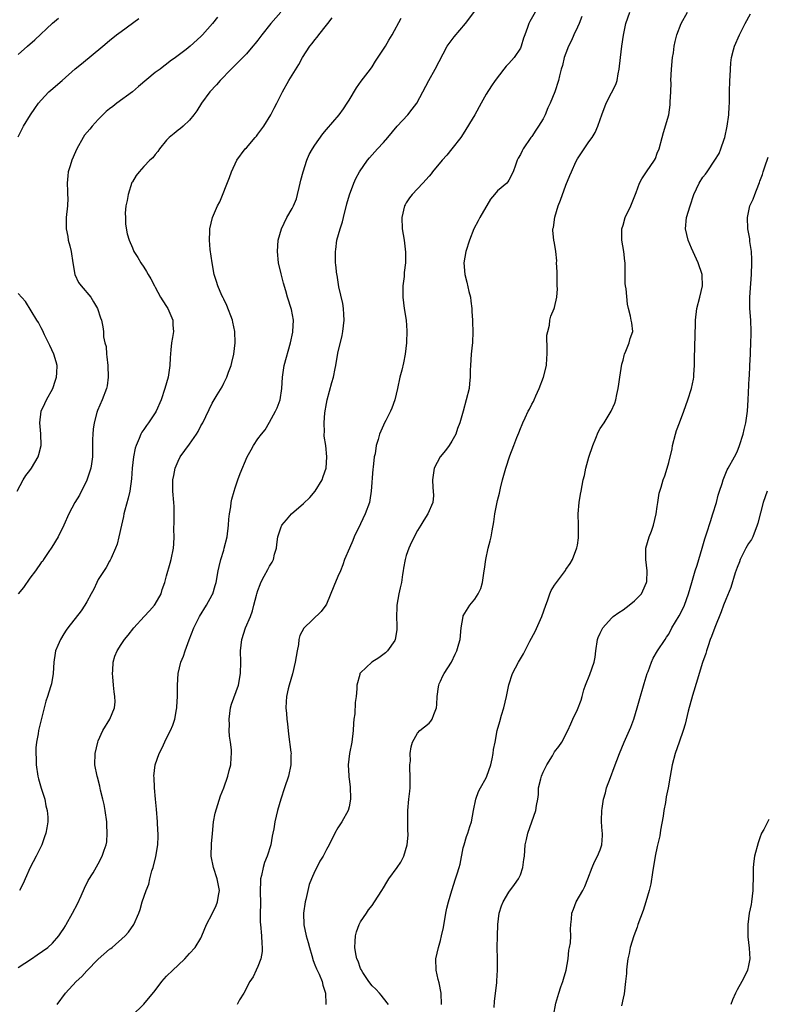
# Model space of a CAD drawing. Units: inches. Extents: x 2514000 to 2517000, y 1554000 to 1557000.
# Drawn here: x 2515991 to 2516122, y 1555093 to 1555266 of the extents above; entities that cross this region are included whole.
import ezdxf

# ---------------------------------------------------------------- set-up
doc = ezdxf.new("R2010")
doc.units = ezdxf.units.IN
doc.header["$MEASUREMENT"] = 0
doc.layers.add('LD25141554_2ft', color=42, linetype='Continuous')

msp = doc.modelspace()

# ---------------------------------------------------------------- linework, layer by layer
at = {"layer": 'LD25141554_2ft'}
for points, elevation in [([(2516010.87, 1555091), (2516013, 1555093.07), (2516015, 1555095.42), (2516016.14, 1555097), (2516017, 1555097.93), (2516018.06, 1555099), (2516019, 1555099.91), (2516020.2, 1555101), (2516021, 1555101.91), (2516021.99, 1555103), (2516023, 1555104.64), (2516023.19, 1555105), (2516023.99, 1555107), (2516025, 1555108.89), (2516025.66, 1555110.34), (2516025.93, 1555111), (2516026.09, 1555112.09), (2516026.24, 1555113), (2516025.84, 1555115), (2516025.2, 1555117), (2516024.83, 1555119), (2516024.86, 1555121.14), (2516025.02, 1555122.98), (2516025.23, 1555125), (2516025.48, 1555126.52), (2516026.43, 1555129.57), (2516027, 1555131), (2516027.7, 1555133), (2516027.96, 1555134.04), (2516028.26, 1555135), (2516028.29, 1555136.29), (2516028.37, 1555137), (2516028.38, 1555137.62), (2516028.18, 1555139), (2516028.01, 1555140.01), (2516027.98, 1555141), (2516027.99, 1555142.01), (2516027.94, 1555143), (2516028.19, 1555145), (2516028.35, 1555145.65), (2516029.6, 1555149), (2516029.96, 1555151), (2516029.99, 1555153), (2516029.95, 1555155), (2516030.17, 1555157), (2516030.84, 1555159), (2516031.67, 1555161), (2516032.02, 1555161.98), (2516032.31, 1555163), (2516032.73, 1555164.73), (2516032.81, 1555165), (2516033, 1555165.59), (2516033.4, 1555166.6), (2516033.52, 1555167), (2516034.07, 1555168.07), (2516034.72, 1555169.28), (2516035, 1555169.85), (2516035.48, 1555170.52), (2516035.72, 1555171), (2516035.92, 1555171.92), (2516036.25, 1555173), (2516036.34, 1555173.66), (2516036.48, 1555175), (2516037, 1555176.55), (2516037.21, 1555177), (2516038.02, 1555177.98), (2516038.91, 1555179), (2516041, 1555180.84), (2516042.11, 1555181.89), (2516043.03, 1555182.97), (2516044.24, 1555185), (2516044.42, 1555185.58), (2516044.95, 1555187), (2516045.09, 1555189), (2516044.9, 1555191), (2516044.64, 1555192.64), (2516044.64, 1555193), (2516044.68, 1555193.32), (2516044.59, 1555195), (2516044.71, 1555196.71), (2516045, 1555198.36), (2516045.13, 1555199), (2516045.98, 1555202.02), (2516046.24, 1555203), (2516046.52, 1555204.52), (2516046.64, 1555205), (2516047, 1555207.2), (2516047.74, 1555210.26), (2516047.9, 1555211), (2516048.13, 1555213), (2516048.06, 1555213.94), (2516048, 1555215), (2516047.87, 1555215.87), (2516047.18, 1555218.82), (2516046.87, 1555220.87), (2516046.83, 1555221), (2516046.66, 1555222.66), (2516046.61, 1555223), (2516046.57, 1555224.57), (2516046.57, 1555225), (2516046.65, 1555225.35), (2516046.86, 1555227), (2516047.42, 1555229), (2516047.81, 1555230.19), (2516047.99, 1555231), (2516048.61, 1555233.39), (2516049.06, 1555234.94), (2516049.81, 1555237), (2516050.18, 1555237.82), (2516050.83, 1555239), (2516052.22, 1555241), (2516052.56, 1555241.44), (2516053.51, 1555242.49), (2516053.98, 1555243), (2516055, 1555244.12), (2516055.77, 1555245), (2516057.4, 1555247), (2516059.25, 1555249), (2516060.05, 1555249.95), (2516060.86, 1555251), (2516061.92, 1555253), (2516062.94, 1555255), (2516064.07, 1555257), (2516066.19, 1555261), (2516066.52, 1555261.48), (2516067.38, 1555262.62), (2516069.39, 1555265), (2516072.44, 1555269)], 6408), ([(2516025.9, 1555266.1), (2516025.06, 1555265), (2516023.29, 1555263), (2516023, 1555262.71), (2516021.15, 1555261), (2516020.44, 1555260.44), (2516019, 1555259.35), (2516018.53, 1555259), (2516017.63, 1555258.37), (2516017, 1555257.87), (2516016.49, 1555257.51), (2516015.84, 1555257), (2516015, 1555256.38), (2516012.08, 1555253.92), (2516011, 1555252.98), (2516008.27, 1555251), (2516007.55, 1555250.45), (2516007, 1555250.01), (2516006.42, 1555249.58), (2516005.83, 1555249), (2516005, 1555248.16), (2516003.95, 1555247), (2516003.53, 1555246.47), (2516002.62, 1555245.38), (2516002.39, 1555245), (2516001.24, 1555243), (2516001, 1555242.5), (2516000.37, 1555241), (2516000.06, 1555240.06), (2515999.74, 1555239), (2515999.7, 1555238.3), (2515999.55, 1555237), (2515999.6, 1555235.6), (2515999.64, 1555235), (2515999.65, 1555234.35), (2515999.61, 1555233), (2515999.41, 1555231), (2515999.37, 1555229), (2515999.65, 1555227.65), (2515999.76, 1555227), (2516000, 1555226), (2516000.28, 1555225), (2516000.55, 1555223), (2516000.88, 1555221), (2516001.57, 1555219.57), (2516001.99, 1555219), (2516003.7, 1555217), (2516004.2, 1555216.2), (2516004.9, 1555215), (2516005.39, 1555213.39), (2516005.57, 1555213), (2516005.8, 1555211.8), (2516005.93, 1555211), (2516005.94, 1555210.06), (2516006.17, 1555209), (2516006.38, 1555208.38), (2516006.44, 1555207), (2516006.54, 1555206.54), (2516006.68, 1555205), (2516006.73, 1555203), (2516006.55, 1555201.45), (2516006.45, 1555201), (2516005.72, 1555199), (2516004.87, 1555197.13), (2516004.78, 1555196.78), (2516004.27, 1555195), (2516004.13, 1555193.87), (2516004.05, 1555193), (2516004.02, 1555192.02), (2516004.03, 1555189.97), (2516003.99, 1555189), (2516003.8, 1555187.8), (2516003.69, 1555187), (2516003.53, 1555186.47), (2516003, 1555184.9), (2516001.73, 1555182.27), (2516000.92, 1555181), (2515999.88, 1555179), (2515998.98, 1555177), (2515997.99, 1555175), (2515996.85, 1555173.15), (2515996.23, 1555172.23), (2515995.43, 1555171), (2515995.27, 1555170.73), (2515995, 1555170.48), (2515994.02, 1555169), (2515993, 1555167.73), (2515991.89, 1555166.11), (2515991, 1555164.98)], 6416), ([(2516036.99, 1555267), (2516035.27, 1555265), (2516033.69, 1555263), (2516033, 1555262.06), (2516032.53, 1555261.47), (2516032.12, 1555261), (2516031, 1555259.66), (2516029.67, 1555258.33), (2516029, 1555257.69), (2516028.31, 1555257), (2516026.4, 1555255), (2516025.74, 1555254.26), (2516024.57, 1555253), (2516023.11, 1555251), (2516022.31, 1555249.69), (2516021.79, 1555249), (2516021, 1555248.06), (2516019.88, 1555247), (2516019.41, 1555246.59), (2516019, 1555246.28), (2516018.29, 1555245.71), (2516017.45, 1555245), (2516017, 1555244.55), (2516015.75, 1555243), (2516015.46, 1555242.54), (2516015, 1555242.04), (2516014.55, 1555241.45), (2516014.04, 1555241), (2516013, 1555239.91), (2516012.16, 1555239), (2516011.68, 1555238.32), (2516011, 1555237.25), (2516010.92, 1555237.08), (2516010.24, 1555235), (2516010.06, 1555233.94), (2516009.87, 1555233), (2516009.75, 1555231.75), (2516009.78, 1555231), (2516009.79, 1555229.79), (2516010.1, 1555228.1), (2516010.4, 1555227), (2516011, 1555225.68), (2516011.27, 1555225), (2516011.96, 1555223.96), (2516012.49, 1555223), (2516013, 1555222.28), (2516013.49, 1555221.49), (2516013.74, 1555221), (2516014.22, 1555220.22), (2516014.85, 1555219), (2516015, 1555218.75), (2516015.94, 1555217), (2516016.34, 1555216.34), (2516017, 1555215.35), (2516017.22, 1555215), (2516018.08, 1555213), (2516018.09, 1555212.09), (2516018.18, 1555211), (2516018.04, 1555209.96), (2516017.86, 1555209), (2516017.76, 1555207.76), (2516017.61, 1555206.39), (2516017.55, 1555205), (2516017.25, 1555203), (2516016.71, 1555201), (2516016.04, 1555199), (2516015.16, 1555197), (2516015, 1555196.73), (2516013.84, 1555195), (2516013.47, 1555194.53), (2516013, 1555193.78), (2516012.66, 1555193.34), (2516012.49, 1555193), (2516012.21, 1555192.21), (2516011.65, 1555191), (2516011.48, 1555190.52), (2516011.21, 1555189), (2516010.97, 1555187), (2516010.83, 1555185.17), (2516010.53, 1555183), (2516010.25, 1555181.75), (2516009.68, 1555179.68), (2516009.52, 1555179), (2516009.44, 1555178.56), (2516009.06, 1555177), (2516008.63, 1555175), (2516008.3, 1555173.7), (2516008.05, 1555173), (2516007.27, 1555171.27), (2516007.11, 1555170.89), (2516007, 1555170.72), (2516006.38, 1555169.62), (2516005, 1555167.49), (2516004.74, 1555167), (2516004.21, 1555165.79), (2516003.76, 1555165), (2516003, 1555163.58), (2516002.65, 1555163), (2516002.01, 1555161.99), (2515999.68, 1555159), (2515999.4, 1555158.6), (2515999, 1555157.95), (2515998.38, 1555157), (2515997.95, 1555155.95), (2515997.52, 1555155), (2515997.44, 1555154.56), (2515997.2, 1555153), (2515997.08, 1555151), (2515996.81, 1555149.19), (2515996.66, 1555148.66), (2515996.13, 1555147), (2515995.83, 1555146.17), (2515995.53, 1555145), (2515994.54, 1555141), (2515994.47, 1555140.47), (2515994.17, 1555139), (2515994.04, 1555137.96), (2515994.05, 1555137), (2515994.14, 1555136.13), (2515994.14, 1555135), (2515994.44, 1555133), (2515994.54, 1555132.54), (2515995, 1555130.93), (2515995.64, 1555129), (2515995.83, 1555127.83), (2515996.07, 1555127), (2515996.18, 1555125.82), (2515996.15, 1555125), (2515995.97, 1555123.97), (2515995.83, 1555123), (2515995.6, 1555122.4), (2515995.13, 1555121), (2515994.13, 1555119), (2515993.1, 1555117), (2515992.18, 1555115), (2515991.82, 1555114.18), (2515991.21, 1555113)], 6414), ([(2516081.59, 1555267), (2516080.67, 1555265.33), (2516080.51, 1555265), (2516080.27, 1555264.27), (2516079.76, 1555263), (2516079.56, 1555262.44), (2516079.17, 1555261), (2516079, 1555260.66), (2516077.91, 1555259), (2516077, 1555257.95), (2516076.49, 1555257.51), (2516076.09, 1555257), (2516074.59, 1555255), (2516073.92, 1555254.08), (2516073, 1555252.59), (2516072.16, 1555251), (2516071, 1555248.95), (2516069, 1555245.67), (2516068.54, 1555245), (2516066.99, 1555243), (2516066.1, 1555241.9), (2516065.29, 1555241), (2516063.61, 1555239), (2516063.35, 1555238.65), (2516063, 1555238.2), (2516061.88, 1555237), (2516061, 1555235.98), (2516060.03, 1555235), (2516059.58, 1555234.42), (2516059, 1555233.56), (2516058.8, 1555233.2), (2516058.71, 1555233), (2516058.21, 1555231), (2516058.3, 1555229), (2516058.64, 1555227), (2516058.88, 1555224.88), (2516058.86, 1555223), (2516058.65, 1555221.35), (2516058.62, 1555220.62), (2516058.43, 1555219), (2516058.42, 1555217.58), (2516058.43, 1555217), (2516058.66, 1555215), (2516058.96, 1555213), (2516059.08, 1555211.08), (2516059.02, 1555209), (2516058.82, 1555207), (2516058.52, 1555205.48), (2516058.21, 1555204.21), (2516057.88, 1555203), (2516057.49, 1555201), (2516057.02, 1555198.98), (2516056.48, 1555197.52), (2516056.26, 1555197), (2516055.41, 1555195.4), (2516055.15, 1555194.85), (2516055, 1555194.58), (2516054.29, 1555193), (2516054.05, 1555192.05), (2516053.74, 1555191), (2516053.53, 1555189.53), (2516053.4, 1555189), (2516053.21, 1555187.21), (2516053.15, 1555186.85), (2516052.87, 1555183), (2516052.61, 1555181.39), (2516052.53, 1555181), (2516051.82, 1555179), (2516051, 1555177.28), (2516049.87, 1555175), (2516049.64, 1555174.36), (2516049.03, 1555173), (2516048.2, 1555171), (2516047.9, 1555170.1), (2516047.45, 1555169), (2516047, 1555168), (2516046.33, 1555166.33), (2516045, 1555163.19), (2516044.9, 1555163), (2516044.1, 1555161.9), (2516041.02, 1555158.98), (2516040.34, 1555157.66), (2516040.17, 1555157), (2516040.09, 1555156.09), (2516039.87, 1555155), (2516039.55, 1555153), (2516039.04, 1555150.96), (2516038.48, 1555149), (2516038.32, 1555148.32), (2516038.03, 1555147), (2516037.96, 1555146.04), (2516037.9, 1555145), (2516038.01, 1555144.01), (2516038.06, 1555143), (2516038.18, 1555142.18), (2516038.36, 1555140.36), (2516038.79, 1555137.21), (2516038.8, 1555137), (2516038.79, 1555136.79), (2516038.79, 1555135), (2516038.34, 1555133), (2516037.65, 1555131), (2516036.99, 1555128.99), (2516036.46, 1555127), (2516035.98, 1555125), (2516035.78, 1555123.78), (2516035.61, 1555123), (2516035.49, 1555122.51), (2516035.25, 1555121), (2516034.63, 1555119), (2516034.13, 1555117.87), (2516033.89, 1555117), (2516033.63, 1555115.63), (2516033.47, 1555115), (2516033.44, 1555114.56), (2516033.4, 1555113), (2516033.43, 1555110.57), (2516033.39, 1555109), (2516033.42, 1555107.42), (2516033.43, 1555107), (2516033.63, 1555105), (2516033.68, 1555103.68), (2516033.74, 1555103), (2516033.72, 1555102.28), (2516033.49, 1555101), (2516033, 1555099.64), (2516032.72, 1555099), (2516032.15, 1555097.85), (2516031.61, 1555097), (2516030.52, 1555095), (2516029.78, 1555093.78), (2516029.35, 1555093)], 6406), ([(2516089.8, 1555266.2), (2516089.31, 1555265), (2516089, 1555264.33), (2516088.35, 1555263), (2516087.97, 1555262.03), (2516087.44, 1555261), (2516087, 1555259.77), (2516086.7, 1555259), (2516086.37, 1555257.63), (2516086.16, 1555257), (2516085.84, 1555255.84), (2516085.68, 1555255), (2516085.02, 1555253), (2516084.21, 1555251), (2516083.79, 1555250.21), (2516083.38, 1555249), (2516083, 1555248.3), (2516082.18, 1555247), (2516081.69, 1555246.31), (2516081, 1555245.2), (2516080.84, 1555245), (2516079.5, 1555243), (2516079.31, 1555242.69), (2516079, 1555242), (2516078.63, 1555241.37), (2516078.47, 1555241), (2516078.17, 1555240.17), (2516077.72, 1555239), (2516077, 1555237.49), (2516076.8, 1555237.2), (2516076.61, 1555237), (2516075, 1555235.62), (2516074.48, 1555235), (2516073.79, 1555234.21), (2516071.87, 1555231), (2516071.59, 1555230.41), (2516070.82, 1555229), (2516070.07, 1555227), (2516069.45, 1555225), (2516069.1, 1555223), (2516069.24, 1555221), (2516069.62, 1555219.62), (2516069.98, 1555218.02), (2516070.24, 1555217), (2516070.3, 1555216.3), (2516070.49, 1555215), (2516070.48, 1555214.48), (2516070.6, 1555213), (2516070.6, 1555212.6), (2516070.67, 1555211), (2516070.61, 1555209), (2516070.58, 1555208.58), (2516070.39, 1555207), (2516070.24, 1555205), (2516070.2, 1555204.2), (2516070.18, 1555203), (2516070.11, 1555201.89), (2516070, 1555201), (2516069.53, 1555199), (2516068.97, 1555197.03), (2516068.41, 1555195), (2516068.01, 1555193.99), (2516067.7, 1555193), (2516067, 1555191.73), (2516066.55, 1555191), (2516065.9, 1555190.1), (2516064.96, 1555189), (2516063.88, 1555187), (2516063.8, 1555186.2), (2516063.62, 1555185), (2516063.64, 1555183.64), (2516063.74, 1555183), (2516063.78, 1555182.22), (2516063.64, 1555181), (2516062.8, 1555179), (2516062.08, 1555177.92), (2516061.55, 1555177), (2516061, 1555176.07), (2516059.93, 1555174.07), (2516059.44, 1555173), (2516059, 1555171.71), (2516058.79, 1555171), (2516058.49, 1555169.51), (2516058.45, 1555169), (2516058.37, 1555168.37), (2516058.14, 1555167), (2516057.96, 1555166.04), (2516057.7, 1555165), (2516057.35, 1555163), (2516057.33, 1555162.67), (2516057.31, 1555161), (2516057.35, 1555159.35), (2516057.35, 1555158.65), (2516057.08, 1555157), (2516057, 1555156.83), (2516055.73, 1555155), (2516055.35, 1555154.65), (2516054.21, 1555153.79), (2516052.94, 1555153), (2516051, 1555151.16), (2516050.88, 1555151), (2516050.86, 1555150.86), (2516050.35, 1555149), (2516050.36, 1555148.36), (2516050.2, 1555147), (2516050.04, 1555145.96), (2516049.96, 1555143.96), (2516049.84, 1555143), (2516049.77, 1555142.23), (2516049.71, 1555141), (2516049.44, 1555139), (2516049.04, 1555137), (2516048.8, 1555135), (2516048.93, 1555133.07), (2516048.92, 1555132.92), (2516049, 1555132.47), (2516049.16, 1555131.16), (2516049.19, 1555131), (2516049.22, 1555129.22), (2516049.24, 1555129), (2516049, 1555127.66), (2516048.83, 1555127), (2516047.69, 1555125), (2516047, 1555123.95), (2516046.49, 1555123), (2516045.51, 1555121), (2516045, 1555120.18), (2516044.42, 1555119), (2516043.88, 1555118.12), (2516043.3, 1555117), (2516043, 1555116.38), (2516042.38, 1555115), (2516042, 1555114), (2516041.75, 1555113), (2516041.4, 1555111.4), (2516041.29, 1555111), (2516041, 1555109), (2516041.07, 1555106.93), (2516041.48, 1555105), (2516041.83, 1555103.83), (2516042.02, 1555103), (2516042.45, 1555101.55), (2516042.68, 1555100.68), (2516043, 1555099.92), (2516043.25, 1555099.25), (2516043.72, 1555098.28), (2516044.24, 1555097), (2516044.35, 1555096.35), (2516044.87, 1555095), (2516044.91, 1555093.09), (2516044.89, 1555093)], 6404), ([(2516055.87, 1555093), (2516055, 1555094.1), (2516054.62, 1555094.62), (2516054.29, 1555095), (2516053.68, 1555095.68), (2516053, 1555096.25), (2516052.45, 1555097), (2516051.38, 1555098.62), (2516051.14, 1555099), (2516051.11, 1555099.11), (2516051, 1555099.3), (2516050.57, 1555100.57), (2516050.36, 1555101), (2516050.14, 1555101.86), (2516049.96, 1555103), (2516050.06, 1555104.06), (2516050.08, 1555105), (2516050.25, 1555105.75), (2516050.76, 1555107), (2516051, 1555107.46), (2516052.04, 1555109), (2516052.41, 1555109.59), (2516053, 1555110.35), (2516053.45, 1555111), (2516054.72, 1555113), (2516055, 1555113.42), (2516055.59, 1555114.41), (2516055.97, 1555115), (2516057.43, 1555117), (2516058.06, 1555117.94), (2516058.6, 1555119), (2516059.17, 1555121), (2516059.32, 1555122.68), (2516059.32, 1555123), (2516059.29, 1555123.29), (2516059.28, 1555125), (2516059.28, 1555127), (2516059.45, 1555129), (2516059.62, 1555130.38), (2516059.68, 1555131), (2516059.71, 1555133), (2516059.63, 1555134.37), (2516059.65, 1555135), (2516059.73, 1555135.73), (2516059.71, 1555137), (2516059.85, 1555138.15), (2516060.11, 1555139), (2516061, 1555140.54), (2516061.36, 1555141), (2516063, 1555142.32), (2516063.32, 1555142.68), (2516063.53, 1555143), (2516063.82, 1555143.82), (2516064.33, 1555145), (2516064.39, 1555145.61), (2516064.43, 1555147), (2516064.66, 1555148.66), (2516064.69, 1555149), (2516064.77, 1555149.23), (2516065, 1555149.66), (2516065.4, 1555150.6), (2516065.63, 1555151), (2516066.91, 1555153), (2516067.58, 1555154.42), (2516067.89, 1555155), (2516068.24, 1555156.24), (2516068.43, 1555157), (2516068.63, 1555159), (2516068.96, 1555161.04), (2516069, 1555161.13), (2516070.17, 1555163), (2516071, 1555164.08), (2516071.63, 1555165), (2516072.1, 1555165.9), (2516072.34, 1555167), (2516072.59, 1555168.59), (2516072.66, 1555169), (2516072.69, 1555169.31), (2516072.96, 1555171), (2516073.38, 1555173), (2516073.69, 1555174.31), (2516073.87, 1555175), (2516074.05, 1555176.05), (2516074.36, 1555177.64), (2516074.55, 1555179), (2516074.94, 1555181.06), (2516075, 1555181.35), (2516075.35, 1555182.65), (2516075.53, 1555183.53), (2516075.88, 1555185), (2516076.43, 1555187), (2516077.17, 1555189.17), (2516077.88, 1555191), (2516078.4, 1555192.4), (2516078.76, 1555193.24), (2516079, 1555194), (2516079.32, 1555194.69), (2516079.44, 1555195), (2516079.82, 1555195.82), (2516080.4, 1555197), (2516080.61, 1555197.39), (2516081, 1555198.24), (2516081.3, 1555198.7), (2516081.44, 1555199), (2516081.73, 1555199.73), (2516082.29, 1555201), (2516083.05, 1555202.95), (2516083.56, 1555205), (2516083.67, 1555206.33), (2516083.68, 1555207), (2516083.72, 1555207.72), (2516083.67, 1555210.33), (2516083.81, 1555211), (2516084.11, 1555212.11), (2516084.19, 1555213), (2516084.35, 1555213.65), (2516084.94, 1555215), (2516085, 1555215.18), (2516085.38, 1555217), (2516085.51, 1555218.49), (2516085.47, 1555219), (2516085.43, 1555221), (2516085.46, 1555221.46), (2516085.36, 1555223), (2516085.4, 1555223.4), (2516085.24, 1555225), (2516085, 1555226.48), (2516084.89, 1555227), (2516084.71, 1555228.71), (2516084.72, 1555229), (2516084.8, 1555229.2), (2516085.03, 1555231.03), (2516085.61, 1555233), (2516086.01, 1555233.99), (2516087, 1555236.64), (2516087.69, 1555238.31), (2516087.95, 1555239), (2516088.73, 1555240.73), (2516089, 1555241.27), (2516091, 1555244.26), (2516091.57, 1555245), (2516092.14, 1555245.86), (2516092.6, 1555247), (2516093, 1555248.16), (2516093.27, 1555249), (2516094.03, 1555251), (2516095, 1555252.81), (2516095.71, 1555254.29), (2516095.95, 1555255), (2516096.14, 1555256.14), (2516096.34, 1555257), (2516096.54, 1555259), (2516096.78, 1555261), (2516097.07, 1555262.93), (2516097.48, 1555265), (2516098.19, 1555267)], 6402), ([(2516065.18, 1555093), (2516065.11, 1555095), (2516064.78, 1555096.78), (2516064.62, 1555097.38), (2516064.27, 1555099), (2516064.2, 1555101), (2516064.63, 1555103), (2516065, 1555104.18), (2516065.2, 1555105), (2516065.51, 1555106.49), (2516065.92, 1555109), (2516066.11, 1555109.89), (2516066.38, 1555111), (2516066.99, 1555113), (2516067.65, 1555115), (2516067.9, 1555115.9), (2516068.27, 1555117), (2516068.43, 1555117.57), (2516069, 1555120.44), (2516069.14, 1555121), (2516069.55, 1555122.45), (2516069.8, 1555123), (2516070.17, 1555124.17), (2516070.41, 1555125), (2516070.76, 1555127), (2516071.17, 1555129), (2516071.67, 1555130.33), (2516072.01, 1555131), (2516073, 1555132.71), (2516073.13, 1555133), (2516073.8, 1555135), (2516074.08, 1555136.08), (2516074.25, 1555137), (2516074.29, 1555137.71), (2516074.57, 1555139), (2516074.94, 1555141), (2516075.4, 1555142.6), (2516075.7, 1555143.7), (2516076.1, 1555145), (2516076.55, 1555147), (2516076.97, 1555149.03), (2516077.63, 1555151), (2516078.69, 1555153), (2516079.55, 1555154.45), (2516080.67, 1555156.67), (2516081.59, 1555158.41), (2516082.78, 1555161), (2516083.49, 1555163), (2516083.78, 1555163.78), (2516084.19, 1555165), (2516084.43, 1555165.57), (2516085, 1555166.52), (2516085.31, 1555167), (2516086.91, 1555169.09), (2516087, 1555169.26), (2516087.71, 1555170.29), (2516088.13, 1555171), (2516088.93, 1555173.06), (2516089, 1555173.53), (2516089.22, 1555174.78), (2516089.22, 1555175), (2516089.18, 1555175.18), (2516089.18, 1555177), (2516089.14, 1555179), (2516089.31, 1555181), (2516089.53, 1555182.47), (2516089.65, 1555183), (2516090.04, 1555185), (2516090.26, 1555185.74), (2516090.5, 1555187), (2516091, 1555188.96), (2516091.73, 1555191), (2516092.26, 1555192.26), (2516092.67, 1555193.33), (2516093, 1555193.97), (2516093.69, 1555195), (2516094.94, 1555197), (2516095.57, 1555198.43), (2516095.76, 1555199), (2516095.92, 1555199.92), (2516096.16, 1555201), (2516096.27, 1555201.73), (2516096.43, 1555203), (2516096.77, 1555205.23), (2516097, 1555205.98), (2516097.2, 1555206.8), (2516097.27, 1555207), (2516097.51, 1555207.51), (2516098.1, 1555209), (2516098.24, 1555209.76), (2516098.71, 1555211), (2516098.52, 1555212.52), (2516098.45, 1555213), (2516098.32, 1555213.68), (2516097.96, 1555215), (2516097.77, 1555215.77), (2516097.53, 1555218.47), (2516097.43, 1555219), (2516097.4, 1555219.4), (2516097.37, 1555221), (2516097.38, 1555223), (2516097.32, 1555223.32), (2516097.15, 1555225), (2516096.81, 1555227), (2516096.79, 1555228.79), (2516096.8, 1555229), (2516097, 1555229.6), (2516097.4, 1555231), (2516098.39, 1555233), (2516099.33, 1555235.33), (2516099.9, 1555237), (2516100.27, 1555237.73), (2516101.09, 1555239), (2516102.52, 1555241), (2516102.68, 1555241.32), (2516103, 1555242.23), (2516103.35, 1555243), (2516103.85, 1555245), (2516104.12, 1555245.88), (2516105, 1555249), (2516105.28, 1555250.72), (2516105.27, 1555251.27), (2516105.36, 1555253), (2516105.41, 1555254.59), (2516105.4, 1555255), (2516105.51, 1555257), (2516105.7, 1555259), (2516105.82, 1555259.82), (2516105.97, 1555261), (2516106.15, 1555261.85), (2516106.43, 1555263), (2516107.21, 1555265), (2516108.3, 1555267)], 6400), ([(2516074.44, 1555092.44), (2516074.48, 1555093.52), (2516074.86, 1555096.86), (2516074.85, 1555097.15), (2516074.97, 1555099), (2516075, 1555101), (2516074.96, 1555103), (2516074.97, 1555104.97), (2516075.08, 1555107), (2516075.31, 1555109), (2516075.7, 1555110.3), (2516075.96, 1555111), (2516077, 1555112.66), (2516077.97, 1555114.03), (2516078.68, 1555115), (2516079, 1555115.75), (2516079.46, 1555117), (2516079.6, 1555118.4), (2516079.7, 1555119), (2516079.87, 1555121), (2516080.09, 1555121.91), (2516080.3, 1555123), (2516081, 1555125), (2516081.74, 1555127), (2516081.86, 1555127.86), (2516082.07, 1555129), (2516082.17, 1555129.83), (2516082.21, 1555131), (2516082.57, 1555132.57), (2516082.68, 1555133), (2516083, 1555133.72), (2516083.63, 1555135), (2516084.61, 1555136.61), (2516085, 1555137.28), (2516085.75, 1555138.25), (2516086.28, 1555139), (2516087.33, 1555141), (2516087.83, 1555142.17), (2516088.23, 1555143), (2516089, 1555144.72), (2516089.65, 1555146.35), (2516089.82, 1555147), (2516090.13, 1555148.13), (2516090.44, 1555149), (2516091.16, 1555150.84), (2516091.92, 1555153), (2516092.09, 1555153.91), (2516092.23, 1555155), (2516092.54, 1555157), (2516092.66, 1555157.34), (2516093, 1555158.07), (2516093.45, 1555159), (2516095, 1555160.74), (2516095.26, 1555161), (2516096.27, 1555161.73), (2516097, 1555162.18), (2516098.1, 1555163), (2516099, 1555163.75), (2516100.21, 1555165), (2516100.47, 1555165.53), (2516101.14, 1555167), (2516101.17, 1555167.17), (2516101.24, 1555169), (2516100.97, 1555171), (2516101, 1555173), (2516101.61, 1555175), (2516101.99, 1555175.99), (2516102.36, 1555177), (2516102.8, 1555179), (2516103, 1555180.32), (2516103.08, 1555181), (2516103.34, 1555182.66), (2516103.67, 1555183.67), (2516104.04, 1555185), (2516104.31, 1555185.69), (2516104.71, 1555187), (2516105, 1555188), (2516105.59, 1555190.41), (2516105.69, 1555191), (2516106.18, 1555193), (2516106.37, 1555193.63), (2516106.88, 1555195), (2516107.67, 1555197), (2516108.35, 1555199), (2516108.99, 1555201.01), (2516109.36, 1555202.64), (2516109.41, 1555203), (2516109.42, 1555203.42), (2516109.53, 1555205), (2516109.52, 1555207), (2516109.56, 1555207.56), (2516109.59, 1555209), (2516109.65, 1555209.65), (2516109.67, 1555211), (2516109.72, 1555211.72), (2516109.72, 1555213), (2516109.94, 1555215), (2516110.44, 1555217), (2516110.91, 1555219), (2516110.87, 1555220.87), (2516110.86, 1555221), (2516110.2, 1555223), (2516109, 1555225.58), (2516108.43, 1555227), (2516107.97, 1555229), (2516108.15, 1555231), (2516108.76, 1555233), (2516109.43, 1555235), (2516110.32, 1555237), (2516111, 1555238.04), (2516111.43, 1555238.57), (2516111.74, 1555239), (2516113.11, 1555241), (2516113.83, 1555242.17), (2516114.14, 1555243), (2516114.7, 1555244.7), (2516114.82, 1555245), (2516115.28, 1555247), (2516115.55, 1555249), (2516115.59, 1555250.41), (2516115.64, 1555251), (2516115.67, 1555253), (2516115.73, 1555255), (2516115.78, 1555255.78), (2516115.82, 1555257), (2516115.89, 1555258.11), (2516116.02, 1555259), (2516116.39, 1555260.39), (2516116.54, 1555261), (2516117.4, 1555263), (2516118.41, 1555265), (2516119.34, 1555266.66)], 6398), ([(2515991, 1555099.5), (2515993.33, 1555101), (2515994.33, 1555101.67), (2515996.18, 1555103), (2515997, 1555103.75), (2515998.09, 1555105), (2515998.47, 1555105.53), (2515999, 1555106.33), (2515999.24, 1555106.76), (2515999.41, 1555107), (2516000.52, 1555109), (2516001.37, 1555110.63), (2516002.02, 1555112.02), (2516002.62, 1555113.38), (2516003.27, 1555114.73), (2516004.09, 1555116.09), (2516005, 1555117.66), (2516005.72, 1555119), (2516006.02, 1555120.02), (2516006.39, 1555121), (2516006.5, 1555121.5), (2516006.6, 1555123), (2516006.51, 1555124.51), (2516006.51, 1555125), (2516006.22, 1555127), (2516006.04, 1555128.04), (2516005.83, 1555129), (2516005.43, 1555130.57), (2516005.29, 1555131.29), (2516004.87, 1555132.87), (2516004.82, 1555133), (2516004.42, 1555135), (2516004.44, 1555137), (2516004.92, 1555139), (2516005, 1555139.19), (2516005.82, 1555141), (2516007.03, 1555143), (2516007.84, 1555145), (2516007.95, 1555146.05), (2516007.93, 1555147), (2516007.81, 1555147.81), (2516007.69, 1555149), (2516007.54, 1555150.46), (2516007.51, 1555151), (2516007.57, 1555151.57), (2516007.65, 1555153), (2516007.93, 1555154.07), (2516008.31, 1555155), (2516009, 1555156.12), (2516009.59, 1555157), (2516010.23, 1555157.77), (2516011.22, 1555159), (2516013.05, 1555161), (2516014.02, 1555161.98), (2516014.87, 1555163), (2516015, 1555163.19), (2516016.01, 1555165), (2516016.24, 1555165.76), (2516016.7, 1555167), (2516017, 1555168.17), (2516017.61, 1555170.39), (2516017.82, 1555171), (2516018.21, 1555173), (2516018.26, 1555173.74), (2516018.29, 1555175), (2516018.27, 1555176.27), (2516018.32, 1555177.68), (2516018.33, 1555179), (2516018.3, 1555180.3), (2516018.26, 1555181), (2516018.1, 1555183), (2516018.07, 1555184.07), (2516018.11, 1555185), (2516018.28, 1555185.72), (2516018.49, 1555187), (2516019, 1555188.24), (2516019.37, 1555189), (2516021, 1555191.23), (2516022.24, 1555193), (2516022.52, 1555193.48), (2516023, 1555194.42), (2516023.32, 1555195), (2516025, 1555198.43), (2516025.88, 1555199.88), (2516026.71, 1555201.29), (2516027, 1555201.9), (2516027.38, 1555202.62), (2516027.54, 1555203), (2516027.85, 1555203.85), (2516028.3, 1555205), (2516028.45, 1555205.55), (2516028.79, 1555207), (2516029, 1555209), (2516028.94, 1555211), (2516028.6, 1555212.6), (2516028.54, 1555213), (2516027.56, 1555215.56), (2516027, 1555216.65), (2516026.89, 1555216.89), (2516026.68, 1555217.32), (2516025.96, 1555219), (2516025.76, 1555219.76), (2516025.3, 1555221), (2516024.96, 1555223), (2516024.65, 1555225.35), (2516024.5, 1555227), (2516024.57, 1555228.57), (2516024.56, 1555229), (2516025.02, 1555230.98), (2516025.91, 1555233), (2516026.3, 1555233.7), (2516028.02, 1555237.98), (2516028.37, 1555239), (2516029.29, 1555241), (2516030.79, 1555243), (2516031, 1555243.21), (2516032.53, 1555245), (2516032.73, 1555245.26), (2516033, 1555245.56), (2516034.01, 1555247), (2516035.25, 1555249), (2516035.83, 1555250.17), (2516036.31, 1555251), (2516037.3, 1555253), (2516038.43, 1555255), (2516040.18, 1555257.82), (2516040.79, 1555259), (2516042.09, 1555261), (2516042.51, 1555261.49), (2516043, 1555262.13), (2516043.41, 1555262.59), (2516043.68, 1555263), (2516045, 1555264.67), (2516045.23, 1555265), (2516046, 1555266)], 6412), ([(2515991, 1555259.56), (2515992.58, 1555261), (2515993.9, 1555262.1), (2515997, 1555265.03), (2515998.06, 1555265.94)], 6420), ([(2515991, 1555245.12), (2515991.9, 1555247), (2515993.16, 1555249), (2515993.9, 1555250.1), (2515994.53, 1555251), (2515995, 1555251.54), (2515996.37, 1555253), (2515996.69, 1555253.31), (2515998.67, 1555255), (2516000.98, 1555257.02), (2516002.06, 1555257.94), (2516005.79, 1555261), (2516007, 1555262.02), (2516008.22, 1555263), (2516009, 1555263.6), (2516012.14, 1555265.86)], 6418), ([(2515997.8, 1555093), (2515999.29, 1555095), (2516001.15, 1555097), (2516002.11, 1555097.89), (2516003, 1555098.89), (2516005, 1555100.92), (2516007, 1555102.68), (2516007.19, 1555102.81), (2516007.43, 1555103), (2516009.72, 1555105), (2516010.34, 1555105.66), (2516011.22, 1555107), (2516012.1, 1555109), (2516012.35, 1555109.65), (2516012.72, 1555111), (2516013.38, 1555113), (2516013.89, 1555114.11), (2516014.07, 1555115), (2516014.43, 1555116.43), (2516014.63, 1555117), (2516015.08, 1555118.92), (2516015.45, 1555121), (2516015.52, 1555122.48), (2516015.51, 1555123), (2516015.46, 1555123.46), (2516015.39, 1555125), (2516015.23, 1555127.23), (2516015.07, 1555129), (2516014.87, 1555131), (2516014.79, 1555132.79), (2516014.76, 1555133), (2516014.98, 1555135), (2516015.69, 1555137), (2516016.14, 1555137.86), (2516017, 1555139.68), (2516017.66, 1555141), (2516018.06, 1555141.94), (2516018.41, 1555143), (2516018.73, 1555144.73), (2516018.79, 1555145), (2516018.81, 1555145.19), (2516018.92, 1555147), (2516018.92, 1555149), (2516019.02, 1555151), (2516019.46, 1555153), (2516019.94, 1555154.06), (2516020.22, 1555155), (2516020.95, 1555156.95), (2516021.77, 1555159), (2516022.76, 1555161), (2516023.98, 1555163), (2516025, 1555164.82), (2516025.08, 1555165), (2516025.53, 1555166.47), (2516025.66, 1555167), (2516026.04, 1555169), (2516026.21, 1555169.79), (2516026.52, 1555171), (2516027, 1555172.66), (2516027.11, 1555173), (2516027.58, 1555175), (2516027.84, 1555177), (2516027.91, 1555178.09), (2516028.03, 1555179), (2516028.24, 1555180.24), (2516028.32, 1555181), (2516028.42, 1555181.58), (2516028.82, 1555183), (2516029, 1555183.57), (2516029.49, 1555185), (2516029.9, 1555186.1), (2516031.12, 1555189), (2516031.79, 1555190.21), (2516032.24, 1555191), (2516033, 1555192.15), (2516033.62, 1555193), (2516034.26, 1555193.74), (2516035, 1555195.06), (2516036.06, 1555197), (2516036.37, 1555197.63), (2516036.88, 1555199), (2516037.17, 1555201), (2516037.28, 1555203), (2516037.62, 1555205), (2516038.71, 1555209), (2516039.12, 1555210.88), (2516039.14, 1555211), (2516039.22, 1555213), (2516038.87, 1555214.87), (2516038.2, 1555217), (2516037.89, 1555218.11), (2516037.47, 1555219.47), (2516037.07, 1555221.07), (2516036.62, 1555223), (2516036.41, 1555225), (2516036.56, 1555227), (2516037.12, 1555229), (2516038.08, 1555231), (2516039, 1555232.55), (2516039.24, 1555233), (2516039.75, 1555234.25), (2516039.96, 1555235), (2516040.22, 1555236.22), (2516040.41, 1555237), (2516040.51, 1555237.49), (2516040.91, 1555239), (2516041.59, 1555241), (2516042, 1555242), (2516042.56, 1555243), (2516043, 1555243.68), (2516044.38, 1555245.62), (2516045, 1555246.39), (2516047.25, 1555249), (2516047.99, 1555250), (2516048.66, 1555251), (2516049, 1555251.55), (2516050.27, 1555253.73), (2516051.12, 1555254.88), (2516052.75, 1555257), (2516053, 1555257.37), (2516053.6, 1555258.4), (2516055, 1555260.47), (2516055.34, 1555261), (2516055.93, 1555262.07), (2516056.54, 1555263), (2516058.1, 1555265.9)], 6410), ([(2516084.82, 1555091), (2516085.21, 1555093.21), (2516085.73, 1555095), (2516086.07, 1555096.07), (2516086.44, 1555097), (2516086.59, 1555097.41), (2516087.01, 1555099.01), (2516087.36, 1555101), (2516087.49, 1555102.51), (2516087.64, 1555103), (2516087.79, 1555103.79), (2516087.83, 1555105), (2516087.8, 1555106.2), (2516087.86, 1555107), (2516087.96, 1555107.96), (2516088.05, 1555109), (2516088.32, 1555109.68), (2516088.79, 1555111), (2516089.95, 1555113), (2516090.3, 1555113.7), (2516090.85, 1555115), (2516091.57, 1555117), (2516091.98, 1555118.02), (2516092.51, 1555119), (2516093, 1555120.11), (2516093.29, 1555121), (2516093.38, 1555122.62), (2516093.39, 1555123), (2516093.35, 1555123.35), (2516093.23, 1555125), (2516093.23, 1555125.23), (2516093.3, 1555127), (2516093.34, 1555127.34), (2516093.59, 1555129), (2516093.9, 1555130.1), (2516094.12, 1555131), (2516094.79, 1555132.79), (2516095.47, 1555134.53), (2516096.37, 1555137), (2516097.2, 1555139), (2516098.37, 1555141.63), (2516098.88, 1555143), (2516099.48, 1555145), (2516099.8, 1555146.2), (2516100.73, 1555149.27), (2516101.23, 1555151), (2516101.39, 1555151.39), (2516101.97, 1555153), (2516102.27, 1555153.73), (2516103.02, 1555154.98), (2516104.36, 1555157), (2516104.63, 1555157.37), (2516105, 1555157.93), (2516105.55, 1555159), (2516106.85, 1555161.15), (2516107.53, 1555162.47), (2516107.78, 1555163), (2516108.5, 1555165), (2516109.07, 1555167), (2516109.67, 1555169), (2516109.99, 1555169.99), (2516110.29, 1555171), (2516110.88, 1555173), (2516111.34, 1555174.66), (2516111.68, 1555175.68), (2516112.31, 1555177.69), (2516112.75, 1555179), (2516113.37, 1555181), (2516113.7, 1555182.3), (2516113.92, 1555183), (2516114.36, 1555184.36), (2516114.54, 1555185), (2516115.28, 1555186.72), (2516115.45, 1555187), (2516116.56, 1555189), (2516117, 1555189.9), (2516117.41, 1555191), (2516118.06, 1555193), (2516118.22, 1555193.78), (2516118.52, 1555195), (2516118.81, 1555197), (2516118.95, 1555199), (2516119.12, 1555202.88), (2516119.15, 1555203.15), (2516119.25, 1555205), (2516119.33, 1555207), (2516119.33, 1555207.33), (2516119.41, 1555209), (2516119.46, 1555210.54), (2516119.46, 1555211), (2516119.38, 1555213), (2516119.25, 1555215), (2516119.24, 1555217), (2516119.38, 1555219.38), (2516119.52, 1555221), (2516119.59, 1555223), (2516119.59, 1555223.59), (2516119.5, 1555225), (2516119.23, 1555226.77), (2516119.21, 1555227.21), (2516118.89, 1555229), (2516118.8, 1555231), (2516119.23, 1555233), (2516119.83, 1555234.17), (2516120.1, 1555235), (2516120.79, 1555236.79), (2516120.92, 1555237.08), (2516121, 1555237.33), (2516121.46, 1555238.54), (2516121.57, 1555239), (2516121.84, 1555239.84), (2516122.43, 1555241.57)], 6396), ([(2515990.82, 1555183), (2515991.87, 1555185), (2515992.29, 1555185.71), (2515993, 1555186.6), (2515993.29, 1555187), (2515994.45, 1555189), (2515994.59, 1555189.42), (2515994.99, 1555191), (2515994.96, 1555193.04), (2515994.77, 1555195), (2515995.01, 1555197), (2515995.66, 1555198.34), (2515995.91, 1555199), (2515997.02, 1555201), (2515997.54, 1555202.46), (2515997.7, 1555203), (2515997.76, 1555203.76), (2515997.79, 1555205), (2515997.65, 1555205.65), (2515997.24, 1555207), (2515996.53, 1555208.53), (2515995.59, 1555210.41), (2515995.22, 1555211.22), (2515995, 1555211.63), (2515994.55, 1555212.55), (2515994.24, 1555213), (2515992.25, 1555216.25), (2515991, 1555217.67)], 6418), ([(2516122.27, 1555183), (2516121.54, 1555181), (2516120.61, 1555177.39), (2516120.53, 1555177), (2516119.73, 1555175), (2516119.5, 1555174.5), (2516119, 1555173.79), (2516118.55, 1555173), (2516117.54, 1555171), (2516117.42, 1555170.58), (2516117, 1555169.59), (2516116.67, 1555168.67), (2516115.9, 1555166.1), (2516115, 1555164), (2516114.6, 1555163), (2516114.18, 1555161.82), (2516113.07, 1555159.07), (2516112.51, 1555157.49), (2516112.3, 1555157), (2516111.9, 1555155.9), (2516111.61, 1555155), (2516111.49, 1555154.51), (2516110.93, 1555152.93), (2516110.34, 1555151), (2516110.03, 1555150.03), (2516109.16, 1555147.16), (2516108.39, 1555144.39), (2516107.87, 1555142.13), (2516107.53, 1555141), (2516106.86, 1555139), (2516106.16, 1555137), (2516105.63, 1555135), (2516105.26, 1555133), (2516104.91, 1555131), (2516104.59, 1555129.41), (2516104.43, 1555128.43), (2516104.16, 1555127), (2516104.01, 1555125.99), (2516103.58, 1555123.58), (2516103.44, 1555122.56), (2516103, 1555120.69), (2516102.65, 1555119), (2516102.14, 1555116.14), (2516101.85, 1555114.15), (2516101.61, 1555113), (2516101.02, 1555111), (2516100.52, 1555109.48), (2516099.61, 1555107), (2516099.46, 1555106.54), (2516098.88, 1555105), (2516098.28, 1555103), (2516098.08, 1555101.92), (2516097.85, 1555101), (2516097.66, 1555099.66), (2516097.61, 1555099), (2516097.6, 1555098.4), (2516097.45, 1555097), (2516097.17, 1555094.83), (2516097, 1555094.07), (2516096.75, 1555092.75)], 6394), ([(2516122.57, 1555125.43), (2516121.66, 1555123.66), (2516121.29, 1555123), (2516121, 1555122.18), (2516120.67, 1555121.33), (2516120.05, 1555119), (2516119.91, 1555118.09), (2516119.79, 1555117), (2516119.81, 1555115.81), (2516119.78, 1555113), (2516119.53, 1555111), (2516119.46, 1555110.54), (2516119.14, 1555109), (2516118.85, 1555107), (2516118.86, 1555105.14), (2516118.85, 1555104.85), (2516119.14, 1555102.86), (2516119.23, 1555101), (2516119, 1555099.83), (2516118.8, 1555099), (2516118.24, 1555097.76), (2516117.83, 1555097), (2516117, 1555095.56), (2516116.73, 1555095), (2516116.21, 1555093.79), (2516115.9, 1555093)], 6392)]:
    msp.add_lwpolyline(points, dxfattribs=dict(at, elevation=elevation))

doc.saveas('drawing.dxf')
